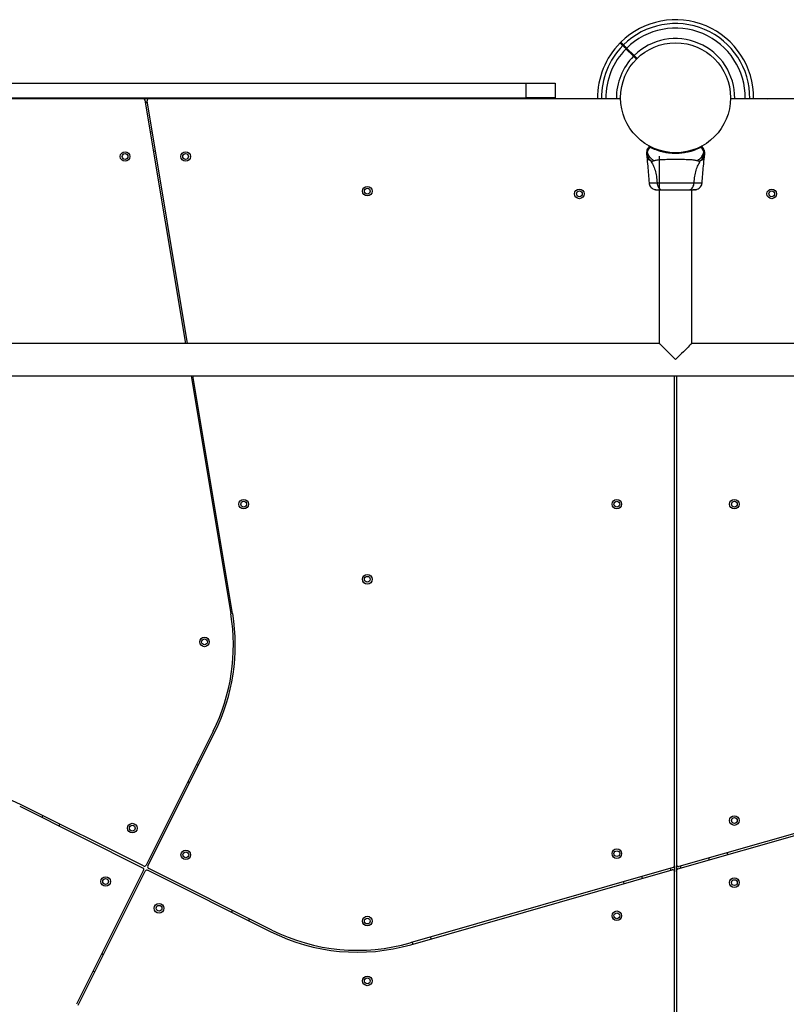
# Model space of a CAD drawing. Units: millimetres. Extents: x 1797 to 25342, y 1057 to 21831.
# Drawn here: x 10373 to 11169, y 18973 to 19995 of the extents above; entities that cross this region are included whole.
import ezdxf

# ---------------------------------------------------------------- set-up
doc = ezdxf.new("R2010")
doc.units = ezdxf.units.MM
doc.header["$LTSCALE"] = 200

msp = doc.modelspace()

# ---------------------------------------------------------------- linework, layer by layer
at = {"color": 7, "linetype": 'Continuous', "lineweight": 25}
for p, q in [((11002.5, 19965), (11010.2, 19957.3)), ((11010.9, 19958), (11003.2, 19965.7)), ((10109, 19929.2), (10899, 19929.2)), ((10899, 19914.2), (10899, 19929.2)), ((10899, 19929.2), (10929, 19929.2)), ((10929, 19929.2), (10929, 19914.2)), ((10996.9, 19917.2), (10996.8, 19917.2)), ((10501.3, 19913.2), (10012.5, 19913.2)), ((10109, 19914.2), (10899, 19914.2)), ((10507.4, 19913.2), (10501.3, 19913.2)), ((10503.2, 19911.6), (10545.4, 19659.1)), ((10547.4, 19659.1), (10505.4, 19910.9)), ((10995.5, 19913.2), (10507.4, 19913.2)), ((10929, 19914.2), (10899, 19914.2)), ((10995.8, 19913.4), (10958.5, 19913.2)), ((10995.8, 19913.2), (10995.8, 19913.4)), ((10996.3, 19913), (10996.3, 19913.4)), ((10996.8, 19911.2), (10996.9, 19911.2)), ((11111.6, 19913.4), (11111.6, 19913)), ((11112.1, 19913.4), (11112.1, 19913.2)), ((11112.1, 19913.4), (11149.5, 19913.2)), ((11601.3, 19913.2), (11112.5, 19913.2)), ((10510.7, 19878.9), (10508.8, 19878.5)), ((10512, 19858.8), (10514, 19859.2)), ((11024, 19858.2), (11024, 19858.1)), ((11024, 19854.4), (11024.1, 19852.7)), ((11027.1, 19863), (11027.1, 19862.9)), ((11027.1, 19862.9), (11027.1, 19863)), ((11027.1, 19862.9), (11027.1, 19862.9)), ((11027.1, 19862.9), (11027.1, 19862.9)), ((11027.7, 19863.4), (11027.8, 19863.4)), ((11027.8, 19863.4), (11027.8, 19863.4)), ((11083.1, 19860.8), (11083.4, 19860.2)), ((11083.9, 19852.7), (11084, 19854.4)), ((11084, 19858.1), (11084, 19858.2)), ((11037.1, 19853.5), (11037.1, 19659.1)), ((11073.2, 19825.9), (11073.8, 19825.9)), ((11070.8, 19659.1), (11070.8, 19818.5)), ((11037.1, 19659.1), (10090, 19659.1)), ((12018, 19659.1), (11070.8, 19659.1)), ((10090, 19625.4), (12018, 19625.4)), ((10551, 19625.4), (10592.3, 19378.2)), ((10594.2, 19378.6), (10553, 19625.4)), ((11053, 19116.8), (11053, 19625.4)), ((11055, 19625.4), (11055, 19117.9)), ((10581.9, 19452.5), (10579.9, 19452.2)), ((10583.2, 19432.4), (10585.2, 19432.8)), ((10574, 19256.5), (10504.4, 19117.4)), ((10506.2, 19116.5), (10575.8, 19255.6)), ((10558.5, 19221.1), (10556.7, 19222)), ((10547.8, 19204.1), (10549.6, 19203.2)), ((11056.4, 19113.6), (11329.4, 19191.8)), ((11328.8, 19193.7), (11057.5, 19116)), ((10501.7, 19116.5), (10374.1, 19180.3)), ((10373.2, 19178.5), (10500.8, 19114.7)), ((10397.1, 19168.8), (10396.2, 19167)), ((10414.1, 19158.1), (10415, 19159.9)), ((11108.1, 19128.4), (11107.6, 19130.3)), ((11088.3, 19124.8), (11088.9, 19122.9)), ((10501.7, 19112), (10432.2, 18972.9)), ((10434, 18972), (10503.5, 19111.1)), ((10506.2, 19112), (10633.9, 19048.2)), ((10634.8, 19050), (10507.1, 19113.8)), ((11051.5, 19114.9), (10778.6, 19036.7)), ((10779.1, 19034.7), (11050.4, 19112.5)), ((11053, 19116.8), (11053, 19110.5)), ((11053, 18603), (11053, 19110.5)), ((11055, 19117.9), (11055, 19111.7)), ((11055, 19111.7), (11055, 18603)), ((10999.8, 19100), (11000.4, 19098.1)), ((11019.6, 19103.6), (11019.1, 19105.6)), ((10593.9, 19070.4), (10593, 19068.6)), ((10610.9, 19059.7), (10611.8, 19061.5)), ((10780.6, 19037.2), (10781.2, 19035.3)), ((10800.4, 19040.8), (10799.8, 19042.7)), ((10460.2, 19024.3), (10458.4, 19025.2)), ((10449.4, 19007.4), (10451.2, 19006.5))]:
    msp.add_line(p, q, dxfattribs=at)
at = {"color": 8, "linetype": 'Continuous', "lineweight": 25}
for p, q in [((10505.7, 19909.2), (10503.6, 19909.2)), ((10996.3, 19913), (10996.3, 19913.4)), ((11111.6, 19913.4), (11111.6, 19913)), ((11049, 19112), (11049, 19114.1)), ((11059, 19116.4), (11059, 19114.3))]:
    msp.add_line(p, q, dxfattribs=at)
at = {"color": 7, "linetype": 'Continuous', "lineweight": 25, "flags": 128}
for points in [[(11010.2, 19957.3), (11013.1, 19954.5), (11013.3, 19954.2)], [(10996.3, 19913.4), (10996.1, 19913.4), (10995.8, 19913.4)], [(11111.6, 19913.4), (11111.9, 19913.4), (11112.1, 19913.4)], [(11054, 19642.3), (11051.9, 19644.4), (11049.8, 19646.5), (11047.8, 19648.5), (11045.9, 19650.4), (11044.1, 19652.2), (11042.4, 19653.8), (11041, 19655.3), (11039.8, 19656.5), (11038.7, 19657.5), (11038, 19658.3), (11037.4, 19658.8), (11037.2, 19659.1), (11037.1, 19659.1)], [(11070.8, 19659.1), (11070.8, 19659.1), (11070.5, 19658.8), (11070, 19658.3), (11069.2, 19657.5), (11068.2, 19656.5), (11067, 19655.3), (11065.5, 19653.8), (11063.9, 19652.2), (11062.1, 19650.4), (11060.2, 19648.5), (11058.2, 19646.5), (11056.1, 19644.4), (11054, 19642.3)]]:
    msp.add_lwpolyline(points, dxfattribs=at)
at = {"color": 7, "linetype": 'Continuous', "lineweight": 25}
for centre, radius in [((11054, 19914.2), 57.1), ((10482.6, 19853.2), 5), ((10482.6, 19853.2), 3), ((10545.4, 19853.2), 5), ((10545.4, 19853.2), 3), ((10734, 19817.2), 5), ((10734, 19817.2), 3), ((10954.1, 19814.4), 5), ((10954.1, 19814.4), 3), ((11153.8, 19814.4), 5), ((11153.8, 19814.4), 3), ((10605.7, 19492.2), 5), ((10993, 19492.2), 5), ((11115, 19492.2), 5), ((10605.7, 19492.2), 3), ((10993, 19492.2), 3), ((11115, 19492.2), 3), ((10734, 19414.2), 5), ((10734, 19414.2), 3), ((10565, 19349.2), 5), ((10565, 19349.2), 3), ((10490.1, 19155.8), 5), ((11115, 19163.7), 5), ((11115, 19163.7), 3), ((10490.1, 19155.8), 3), ((10545.6, 19128.1), 5), ((10545.6, 19128.1), 3), ((10993, 19129.3), 5), ((10993, 19129.3), 3), ((10462.4, 19100.4), 5), ((10462.4, 19100.4), 3), ((11115, 19099.2), 5), ((11115, 19099.2), 3), ((10517.8, 19072.6), 5), ((10517.8, 19072.6), 3), ((10993, 19064.8), 5), ((10993, 19064.8), 3), ((10734, 19059.3), 5), ((10734, 19059.3), 3), ((10734, 18997.2), 5), ((10734, 18997.2), 3)]:
    msp.add_circle(centre, radius, dxfattribs=at)
for centre, radius, start, end in [((11054, 19914.2), 81, 359.3463, 134.6463), ((11054, 19914.2), 81, 135.3532, 180.7074), ((11054, 19914.2), 61.4, 359.2338, 134.5338), ((11054, 19914.2), 61.4, 135.4662, 180.7662), ((10501.3, 19911.2), 2, 9.4778, 90), ((10507.4, 19911.2), 2, 90, 189.4778), ((10995.5, 19911.2), 2, 46.092, 90), ((11112.5, 19911.2), 2, 90, 133.908), ((11026.9, 19863.3), 0.5, 62.2402, 150), ((11027.6, 19862.9), 0.497, 69.2422, 178.2689), ((11080.3, 19862.9), 0.497, 1.6724, 110.7605), ((11081.1, 19863.3), 0.5, 30, 117.7598), ((10396, 19345.5), 199, 333.4349, 9.4778), ((10396, 19345.5), 201, 333.4349, 9.4778), ((10284.2, 19000.5), 201, 63.4349, 105.9888), ((10500, 19112.9), 2, 333.4349, 63.4349), ((10502.6, 19118.3), 2, 243.4349, 333.4349), ((10505.3, 19110.2), 2, 63.4349, 153.4349), ((10508, 19115.6), 2, 153.4349, 243.4349), ((11051, 19110.5), 2, 0, 105.9888), ((11051, 19116.8), 2, 285.9888, 0), ((11057, 19117.9), 2, 180, 285.9888), ((11057, 19111.7), 2, 105.9888, 180), ((10723.8, 19228), 201, 243.4349, 285.9888), ((10723.8, 19228), 199, 243.4349, 285.9888)]:
    msp.add_arc(centre, radius, start, end, dxfattribs=at)
at = {"color": 8, "linetype": 'Continuous', "lineweight": 25}
for radius, start, end in [(77, 359.3278, 134.6278), (72.3, 359.3039, 134.6039), (77, 135.3722, 180.7444), (72.3, 135.3961, 180.7922)]:
    msp.add_arc((11054, 19914.2), radius, start, end, dxfattribs=at)
at = {"color": 7, "linetype": 'Continuous', "lineweight": 25}
for points, knots in [([(10996.3, 19971.2), (10996.4, 19971.1), (10996.5, 19971), (10997.3, 19970.2), (10998.2, 19969.3), (10999, 19968.5), (10999.2, 19968.3)], [0, 0, 0, 0, 0.294184, 0.58939, 0.883655, 1, 1, 1, 1]), ([(10999.9, 19969), (10999.3, 19969.6), (10998, 19970.9), (10997.3, 19971.6), (10997, 19971.9), (10997.1, 19971.9), (10997.1, 19971.8)], [0, 0, 0, 0, 0.3682014, 0.74393, 0.9617583, 1, 1, 1, 1]), ([(10999.2, 19968.3), (10999.4, 19968.1), (10999.8, 19967.8), (11000.7, 19966.8), (11001.7, 19965.8), (11002.3, 19965.2), (11002.5, 19965)], [0, 0, 0, 0, 0.283608, 0.567178, 0.850752, 1, 1, 1, 1]), ([(11003.2, 19965.7), (11002.8, 19966.1), (11002, 19966.9), (11000.9, 19968), (11000.2, 19968.7), (11000, 19968.9), (10999.9, 19969)], [0, 0, 0, 0, 0.283572, 0.567189, 0.850763, 1, 1, 1, 1]), ([(11014, 19954.9), (11013.9, 19955), (11012.9, 19956), (11011.8, 19957.1), (11010.9, 19958)], [0, 0, 0, 0, 0.085177, 1, 1, 1, 1]), ([(11024.5, 19860.2), (11024.4, 19859.9), (11024, 19859.2), (11024, 19858.4), (11024, 19858.1)], [0, 0, 0, 0, 0.49997, 1, 1, 1, 1]), ([(11024.5, 19860.2), (11024.4, 19859.9), (11024, 19859.3), (11024, 19858.6), (11024, 19858.2)], [0, 0, 0, 0, 0.500102, 1, 1, 1, 1]), ([(11024, 19854.4), (11024, 19854.4), (11024, 19854.4), (11024, 19854.6), (11024, 19855.3), (11024, 19856.6), (11024, 19857.7), (11024, 19858.2)], [0, 0, 0, 0, 0.000092, 0.252648, 0.505326, 0.756359, 1, 1, 1, 1]), ([(11024, 19858.1), (11024, 19857.4), (11024.2, 19855.8), (11024.9, 19853.4), (11026.2, 19851), (11027.4, 19849.6), (11028, 19848.9)], [0, 0, 0, 0, 0.209453, 0.472968, 0.736479, 1, 1, 1, 1]), ([(11024.4, 19857.9), (11024.4, 19857.9), (11024.4, 19857.9), (11024.2, 19857.8), (11024.1, 19857.9), (11024, 19858.1), (11024, 19858.1), (11024, 19858.1)], [0, 0, 0, 0, 0.000015, 0.33198, 0.666324, 0.999985, 1, 1, 1, 1]), ([(11024.8, 19860.8), (11024.7, 19860.5), (11024.5, 19860.1), (11024.3, 19859.4), (11024.3, 19858.6), (11024.4, 19858.1), (11024.4, 19857.9)], [0, 0, 0, 0, 0.2498747, 0.4999919, 0.7499406, 1, 1, 1, 1]), ([(11027.1, 19862.9), (11026.8, 19862.3), (11026.2, 19861.1), (11025.5, 19859.6), (11024.9, 19858.5), (11024.6, 19858.1), (11024.4, 19857.9), (11024.4, 19857.9), (11024.4, 19857.9)], [0, 0, 0, 0, 0.2116847, 0.4237301, 0.6659683, 0.9082173, 0.9999913, 1, 1, 1, 1]), ([(11024.4, 19857.9), (11024.4, 19857.8), (11024.8, 19856.5), (11025.9, 19854), (11028.4, 19851), (11030.6, 19849.6), (11031.7, 19849)], [0, 0, 0, 0, 0.028361, 0.352229, 0.676142, 1, 1, 1, 1]), ([(11024.5, 19860.2), (11024.5, 19860.2), (11024.6, 19860.3), (11024.7, 19860.5), (11024.8, 19860.7), (11024.8, 19860.8)], [0, 0, 0, 0, 0.331549, 0.665783, 1, 1, 1, 1]), ([(11024.8, 19860.8), (11024.9, 19860.9), (11025.1, 19861.3), (11025.7, 19862.3), (11026.2, 19863.2), (11026.4, 19863.5)], [0, 0, 0, 0, 0.367124, 0.744879, 1, 1, 1, 1]), ([(11027.1, 19863), (11027, 19863), (11026.6, 19863.3), (11026.4, 19863.5), (11026.4, 19863.5), (11026.4, 19863.5)], [0, 0, 0, 0, 0.132611, 0.830145, 1, 1, 1, 1]), ([(11027.1, 19863.7), (11027.1, 19863.7), (11027.2, 19863.7), (11027.4, 19863.6), (11027.7, 19863.4), (11027.7, 19863.4)], [0, 0, 0, 0, 0.428072, 0.870945, 1, 1, 1, 1]), ([(11027.1, 19862.9), (11027.1, 19863), (11027.1, 19863), (11027.2, 19863.2), (11027.3, 19863.3), (11027.4, 19863.3), (11027.5, 19863.4), (11027.6, 19863.4), (11027.7, 19863.4), (11027.8, 19863.4), (11027.8, 19863.4)], [0, 0, 0, 0, 0.125148, 0.250072, 0.375017, 0.500173, 0.624957, 0.750079, 0.874993, 1, 1, 1, 1]), ([(11027.1, 19863), (11027.1, 19863), (11027.1, 19863.1), (11027.2, 19863.3), (11027.3, 19863.4), (11027.5, 19863.4), (11027.6, 19863.4), (11027.7, 19863.4), (11027.7, 19863.4), (11027.7, 19863.4)], [0, 0, 0, 0, 0.170797, 0.341846, 0.512616, 0.683346, 0.854194, 0.930533, 1, 1, 1, 1]), ([(11027.1, 19863), (11027.1, 19863), (11027.1, 19863), (11027.1, 19863), (11027.1, 19863), (11027.1, 19863)], [0, 0, 0, 0, 0.159988, 0.482307, 1, 1, 1, 1]), ([(11080.8, 19862.9), (11080.4, 19862.7), (11079.4, 19862.2), (11077.3, 19861.2), (11074.1, 19859.9), (11069.7, 19858.4), (11064.6, 19857.2), (11059.1, 19856.5), (11053.4, 19856.2), (11048.8, 19856.5), (11044.7, 19857), (11041.1, 19857.7), (11037.2, 19858.8), (11033.6, 19860), (11030.8, 19861.1), (11028.6, 19862.1), (11027.6, 19862.7), (11027.1, 19862.9)], [0, 0, 0, 0, 0.045233, 0.090472, 0.169947, 0.249479, 0.335931, 0.422457, 0.508533, 0.594607, 0.632217, 0.700194, 0.768143, 0.835296, 0.902423, 0.951214, 1, 1, 1, 1]), ([(11076.3, 19849), (11077.4, 19849.6), (11079.6, 19851), (11082, 19854), (11083.1, 19856.5), (11083.5, 19857.8), (11083.5, 19857.9)], [0, 0, 0, 0, 0.3238632, 0.6477734, 0.9716392, 1, 1, 1, 1]), ([(11080, 19848.9), (11080.6, 19849.6), (11081.8, 19851), (11083, 19853.4), (11083.8, 19855.8), (11083.9, 19857.4), (11084, 19858.1)], [0, 0, 0, 0, 0.263521, 0.527032, 0.790547, 1, 1, 1, 1]), ([(11080.1, 19863.4), (11080.3, 19863.4), (11080.8, 19863.7), (11080.8, 19863.7), (11080.9, 19863.7)], [0, 0, 0, 0, 0.304335, 1, 1, 1, 1]), ([(11081.5, 19863.5), (11081.5, 19863.5), (11081.5, 19863.3), (11081, 19863), (11080.8, 19862.9)], [0, 0, 0, 0, 0.690431, 1, 1, 1, 1]), ([(11083.5, 19857.9), (11083.5, 19857.9), (11083.5, 19857.9), (11083.3, 19858.1), (11083, 19858.7), (11082.4, 19859.7), (11081.7, 19861.1), (11081.1, 19862.3), (11080.8, 19862.9)], [0, 0, 0, 0, 0.000009, 0.145961, 0.3611, 0.576239, 0.788308, 1, 1, 1, 1]), ([(11081.5, 19863.5), (11081.7, 19863.2), (11082.2, 19862.3), (11082.8, 19861.3), (11083, 19860.9), (11083.1, 19860.8)], [0, 0, 0, 0, 0.255239, 0.62225, 1, 1, 1, 1]), ([(11083.5, 19857.9), (11083.6, 19858.1), (11083.7, 19858.6), (11083.6, 19859.4), (11083.5, 19860.1), (11083.2, 19860.5), (11083.1, 19860.8)], [0, 0, 0, 0, 0.250059, 0.500008, 0.750125, 1, 1, 1, 1]), ([(11084, 19858.1), (11084, 19858.4), (11083.9, 19859.2), (11083.6, 19859.9), (11083.4, 19860.2)], [0, 0, 0, 0, 0.50002, 1, 1, 1, 1]), ([(11084, 19858.2), (11084, 19858.6), (11083.9, 19859.3), (11083.6, 19859.9), (11083.4, 19860.2)], [0, 0, 0, 0, 0.499898, 1, 1, 1, 1]), ([(11084, 19858.1), (11084, 19858.1), (11084, 19858.1), (11083.9, 19858), (11083.9, 19857.9), (11083.8, 19857.8), (11083.5, 19857.9), (11083.5, 19857.9), (11083.5, 19857.9)], [0, 0, 0, 0, 0.000015, 0.244227, 0.335745, 0.669077, 0.999985, 1, 1, 1, 1]), ([(11084, 19858.2), (11084, 19857.7), (11084, 19856.6), (11084, 19855.3), (11084, 19854.5), (11084, 19854.4), (11084, 19854.4)], [0, 0, 0, 0, 0.243641, 0.494601, 0.747309, 1, 1, 1, 1]), ([(11024.1, 19852.8), (11024.4, 19849.6), (11025.3, 19840.6), (11026, 19831.6), (11026.4, 19825.9)], [0, 0, 0, 0, 0.3556346, 1, 1, 1, 1]), ([(11028, 19848.9), (11028.3, 19848.8), (11028.9, 19848.5), (11029.6, 19848.5), (11030.6, 19848.5), (11031.2, 19848.8), (11031.7, 19849)], [0, 0, 0, 0, 0.224113, 0.40275, 0.563003, 1, 1, 1, 1]), ([(11028, 19848.9), (11028.9, 19847.4), (11030.8, 19844.4), (11032.8, 19838.8), (11034.2, 19832.6), (11034.6, 19828.2), (11034.8, 19825.9)], [0, 0, 0, 0, 0.235161, 0.474978, 0.727602, 1, 1, 1, 1]), ([(11031.7, 19849), (11032.1, 19849.1), (11032.9, 19849.4), (11034.8, 19849.7), (11037.1, 19849.9), (11039.9, 19850.1), (11043, 19850.2), (11046.5, 19850.3), (11050.2, 19850.3), (11054, 19850.3), (11057.8, 19850.3), (11061.5, 19850.3), (11064.9, 19850.2), (11068.1, 19850.1), (11070.9, 19849.9), (11073.2, 19849.7), (11075, 19849.4), (11075.9, 19849.1), (11076.3, 19849)], [0, 0, 0, 0, 0.055708, 0.115623, 0.177748, 0.241269, 0.305456, 0.370168, 0.435004, 0.49999, 0.564969, 0.629861, 0.694524, 0.758753, 0.822253, 0.884378, 0.944293, 1, 1, 1, 1]), ([(11073.2, 19825.9), (11073.4, 19828.2), (11073.8, 19832.6), (11075.2, 19838.8), (11077.2, 19844.4), (11079.1, 19847.4), (11080, 19848.9)], [0, 0, 0, 0, 0.272398, 0.525022, 0.764837, 1, 1, 1, 1]), ([(11076.3, 19849), (11076.7, 19848.8), (11077.3, 19848.5), (11078.2, 19848.5), (11078.7, 19848.5), (11079.3, 19848.6), (11079.7, 19848.8), (11080, 19848.9)], [0, 0, 0, 0, 0.436849, 0.556213, 0.683636, 0.825122, 1, 1, 1, 1]), ([(11081.5, 19825.9), (11082, 19831.6), (11082.7, 19840.6), (11083.6, 19849.6), (11083.9, 19852.8)], [0, 0, 0, 0, 0.64436, 1, 1, 1, 1]), ([(11026.4, 19825.9), (11026.5, 19825.2), (11026.8, 19823.7), (11027.9, 19821.7), (11029.5, 19820.1), (11030.8, 19819.4), (11031.5, 19819.1)], [0, 0, 0, 0, 0.249917, 0.49995, 0.750028, 1, 1, 1, 1]), ([(11034.8, 19825.9), (11036.1, 19825.9), (11038.8, 19825.9), (11043.6, 19825.8), (11048.6, 19825.7), (11054, 19825.7), (11059.3, 19825.7), (11064.4, 19825.8), (11069.1, 19825.9), (11071.8, 19825.9), (11073.2, 19825.9)], [0, 0, 0, 0, 0.124446, 0.248458, 0.373454, 0.49982, 0.626065, 0.750998, 0.875312, 1, 1, 1, 1]), ([(11034.8, 19825.9), (11034.8, 19825.1), (11035, 19823.7), (11035.8, 19821.7), (11036.9, 19820), (11038.4, 19818.8), (11039.6, 19818.6), (11040.2, 19818.5)], [0, 0, 0, 0, 0.186705, 0.373488, 0.560347, 0.780151, 1, 1, 1, 1]), ([(11067.8, 19818.5), (11068.3, 19818.6), (11069.3, 19818.7), (11070.7, 19819.7), (11071.9, 19821.2), (11072.9, 19823.3), (11073.1, 19825), (11073.2, 19825.9)], [0, 0, 0, 0, 0.186762, 0.3735345, 0.5602966, 0.7802208, 1, 1, 1, 1]), ([(11076.5, 19819.1), (11077.1, 19819.4), (11078.5, 19820.1), (11080.1, 19821.7), (11081.2, 19823.7), (11081.4, 19825.2), (11081.5, 19825.9)], [0, 0, 0, 0, 0.249933, 0.500022, 0.750066, 1, 1, 1, 1]), ([(11031.5, 19819.1), (11031.8, 19819), (11032.3, 19818.8), (11033.8, 19818.7), (11035.4, 19818.6), (11036.6, 19818.6), (11037.1, 19818.6)], [0, 0, 0, 0, 0.28225, 0.555742, 0.818939, 1, 1, 1, 1]), ([(11031.5, 19819.1), (11032, 19818.9), (11032.9, 19818.6), (11034.2, 19818.6), (11034.8, 19818.5)], [0, 0, 0, 0, 0.511217, 1, 1, 1, 1]), ([(11034.8, 19818.5), (11035.1, 19818.5), (11035.7, 19818.5), (11037.6, 19818.5), (11039.3, 19818.5), (11040.2, 19818.5)], [0, 0, 0, 0, 0.333516, 0.66651, 1, 1, 1, 1]), ([(11040.2, 19818.5), (11041.2, 19818.5), (11043.1, 19818.5), (11046.5, 19818.5), (11050.2, 19818.5), (11054, 19818.5), (11057.8, 19818.5), (11061.4, 19818.5), (11064.8, 19818.5), (11066.8, 19818.5), (11067.8, 19818.5)], [0, 0, 0, 0, 0.124909, 0.249843, 0.374594, 0.499792, 0.624957, 0.749659, 0.874777, 1, 1, 1, 1]), ([(11067.8, 19818.5), (11068.9, 19818.5), (11071, 19818.5), (11072.2, 19818.5), (11072.7, 19818.5)], [0, 0, 0, 0, 0.499889, 1, 1, 1, 1]), ([(11068.8, 19818.7), (11069.8, 19818.7), (11071.9, 19818.8), (11074.2, 19818.9), (11075.9, 19819), (11076.3, 19819.1), (11076.5, 19819.1)], [0, 0, 0, 0, 0.243498, 0.491198, 0.743287, 1, 1, 1, 1]), ([(11073.5, 19818.6), (11073.9, 19818.6), (11075.3, 19818.7), (11076, 19818.9), (11076.5, 19819.1)], [0, 0, 0, 0, 0.255556, 1, 1, 1, 1])]:
    msp.add_open_spline(points, degree=3, knots=knots, dxfattribs=at)
at = {"color": 8, "linetype": 'Continuous', "lineweight": 25}
for points, knots in [([(11024.1, 19852.7), (11024.1, 19852.7), (11024, 19852.8), (11024.1, 19852.5), (11024.4, 19851.7), (11025.1, 19850.7), (11026.3, 19849.6), (11027.4, 19849.2), (11028, 19848.9)], [0, 0, 0, 0, 0.000792, 0.226983, 0.466464, 0.638933, 0.820981, 1, 1, 1, 1]), ([(11080, 19848.9), (11080.6, 19849.2), (11081.7, 19849.6), (11082.8, 19850.7), (11083.6, 19851.7), (11083.9, 19852.6), (11083.9, 19852.7), (11083.9, 19852.7)], [0, 0, 0, 0, 0.179138, 0.36122, 0.534148, 0.774179, 1, 1, 1, 1]), ([(11026.4, 19825.9), (11026.4, 19825.9), (11026.2, 19825.9), (11026.9, 19825.9), (11028.4, 19825.9), (11031, 19825.9), (11033.5, 19825.9), (11034.8, 19825.9)], [0, 0, 0, 0, 0.000084, 0.248332, 0.497983, 0.748271, 1, 1, 1, 1]), ([(11073.8, 19825.9), (11074.8, 19825.9), (11077, 19825.9), (11079.6, 19825.9), (11081.1, 19825.9), (11081.7, 19825.9), (11081.5, 19825.9), (11081.5, 19825.9)], [0, 0, 0, 0, 0.222585, 0.482219, 0.741081, 0.999867, 1, 1, 1, 1])]:
    msp.add_open_spline(points, degree=3, knots=knots, dxfattribs=at)

doc.saveas('drawing.dxf')
